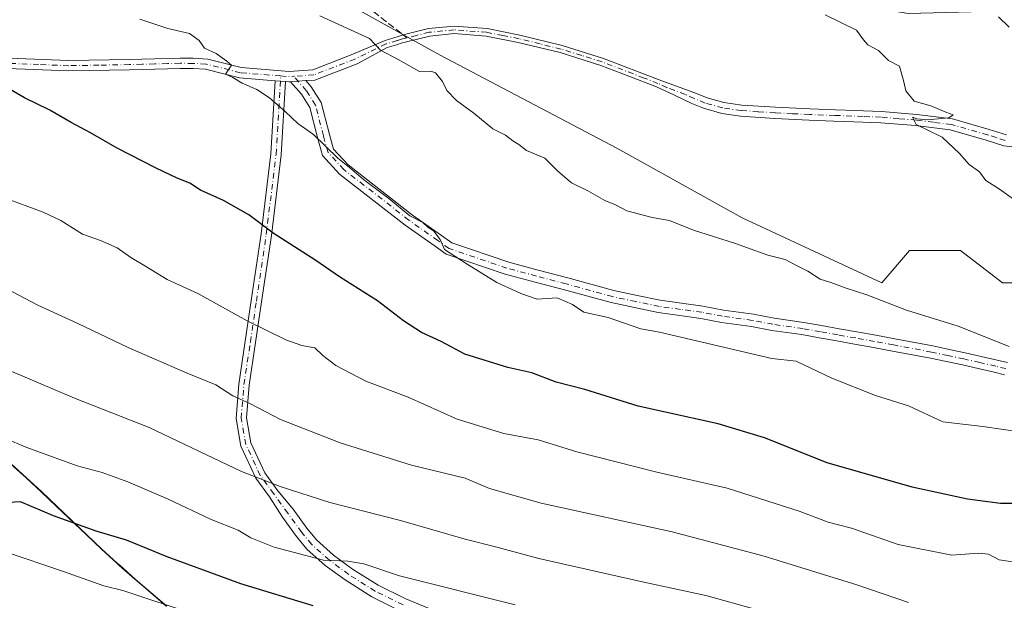
# Model space of a CAD drawing. Units: metres. Extents: x 566292 to 569715, y 4751886 to 4754233.
# Drawn here: x 568239 to 568477, y 4752394 to 4752534 of the extents above; entities that cross this region are included whole.
import ezdxf

# ---------------------------------------------------------------- set-up
doc = ezdxf.new("R2010")
doc.units = ezdxf.units.M
doc.header["$MEASUREMENT"] = 0
doc.linetypes.add('DGN Style 3', pattern=[2.307223458686699, 1.648016756204785, -0.6592067024819142])
doc.linetypes.add('DGN Style 4', pattern=[2.6384748266838614, 1.318413404963828, -0.6592067024819142, 0.001648016756204785, -0.6592067024819142])
for name, color, linetype, lineweight in [('Arbolado forestal CxS', 92, 'Continuous', 0), ('Camino Cxs', 7, 'Continuous', 0), ('Camino eje', 30, 'DGN Style 4', 13), ('Corriente natural lineal', 142, 'Continuous', 13), ('Curva de nivel maestra', 30, 'Continuous', 30), ('Curva de nivel normal', 30, 'Continuous', 0), ('Municipio', 91, 'Continuous', 13), ('Municipio CxS', 4, 'Continuous', 0), ('Senda', 7, 'DGN Style 3', 0), ('Senda no paivmentada conexión', 7, 'DGN Style 3', 0)]:
    doc.layers.add(name, color=color, linetype=linetype, lineweight=lineweight)

msp = doc.modelspace()

# ---------------------------------------------------------------- linework, layer by layer
at = {"layer": 'Arbolado forestal CxS', "color": 92, "linetype": 'Continuous', "lineweight": 0}
for points in [[(568485.1217, 4752470.8805, 562.1153999999951), (568476.1476999996, 4752470.880700001, 562.4713999999949), (568466.0519000003, 4752478.7327, 562.1247000000003), (568453.7121000001, 4752478.7327, 562.6475999999967), (568446.9820999998, 4752470.880899999, 564.2755999999936), (568413.3289000001, 4752486.585100001, 564.2504999999946), (568383.0418999996, 4752503.4111, 563.797200000001), (568340.4149000002, 4752525.8455, 564.3830000000017), (568300.0321000004, 4752548.2797, 565.5071000000025), (568279.9577000003, 4752567.3485, 564.6113000000041), (568257.5235000001, 4752585.295499999, 568.9242999999988), (568269.8624999998, 4752596.5123, 573.0681999999942), (568295.7931000004, 4752590.442500001, 570.6986000000034), (568296.3038999997, 4752590.323100001, 570.6784000000043), (568317.7052999996, 4752573.096100001, 566.6235000000015), (568386.3526999997, 4752546.919500001, 561.4655000000057), (568453.3475000003, 4752535.934900001, 558.9967000000033), (568511.1333, 4752537.412500001, 559.6022999999988)], [(568206.2605, 4752557.5527, 566.3793000000006), (568249.6697000006, 4752555.010299999, 565.5374000000012), (568279.9577000003, 4752567.3485, 564.6113000000041), (568300.0321000004, 4752548.2797, 565.5071000000025), (568340.4149000002, 4752525.8455, 564.3830000000017), (568383.0418999996, 4752503.4111, 563.797200000001), (568413.3289000001, 4752486.585100001, 564.2504999999946), (568446.9820999998, 4752470.880899999, 564.2755999999936), (568453.7121000001, 4752478.7327, 562.6475999999967), (568466.0519000003, 4752478.7327, 562.1247000000003), (568476.1476999996, 4752470.880700001, 562.4713999999949), (568485.1217, 4752470.8805, 562.1153999999951)], [(568279.9577000003, 4752567.3485, 564.6113000000041), (568300.0321000004, 4752548.2797, 565.5071000000025), (568340.4149000002, 4752525.8455, 564.3830000000017), (568383.0418999996, 4752503.4111, 563.797200000001), (568413.3289000001, 4752486.585100001, 564.2504999999946), (568446.9820999998, 4752470.880899999, 564.2755999999936), (568453.7121000001, 4752478.7327, 562.6475999999967), (568466.0519000003, 4752478.7327, 562.1247000000003), (568476.1476999996, 4752470.880700001, 562.4713999999949), (568485.1217, 4752470.8805, 562.1153999999951)], [(568279.9577000003, 4752567.3485, 564.6113000000041), (568300.0321000004, 4752548.2797, 565.5071000000025), (568340.4149000002, 4752525.8455, 564.3830000000017), (568383.0418999996, 4752503.4111, 563.797200000001), (568413.3289000001, 4752486.585100001, 564.2504999999946), (568446.9820999998, 4752470.880899999, 564.2755999999936), (568453.7121000001, 4752478.7327, 562.6475999999967), (568466.0519000003, 4752478.7327, 562.1247000000003), (568476.1476999996, 4752470.880700001, 562.4713999999949), (568485.1217, 4752470.8805, 562.1153999999951)], [(568236.8504999997, 4752427.2071, 597.0442999999941), (568240.5603, 4752423.8573, 597.2667999999976), (568244.2200999996, 4752420.4573, 598.2115999999951), (568247.8501000004, 4752417.017300001, 599.1025999999983), (568251.4698999999, 4752413.5573, 599.8126000000047), (568255.0796999997, 4752410.107100001, 600.3252000000066), (568258.7295000004, 4752406.677300001, 601.2318999999989), (568262.4193000002, 4752403.3071, 602.421100000007), (568263.0393000003, 4752402.747300001, 602.5463000000018), (568266.7890999997, 4752399.4373, 602.911500000002), (568270.5691000001, 4752396.167300001, 603.8684999999969), (568274.3690999999, 4752392.927100001, 604.9146000000037)], [(568274.3690999999, 4752392.927100001, 604.9146000000037), (568270.5691000001, 4752396.167300001, 603.8684999999969), (568266.7890999997, 4752399.4373, 602.911500000002), (568263.0393000003, 4752402.747300001, 602.5463000000018), (568262.4193000002, 4752403.3071, 602.421100000007), (568258.7295000004, 4752406.677300001, 601.2318999999989), (568255.0796999997, 4752410.107100001, 600.3252000000066), (568251.4698999999, 4752413.5573, 599.8126000000047), (568247.8501000004, 4752417.017300001, 599.1025999999983), (568244.2200999996, 4752420.4573, 598.2115999999951), (568240.5603, 4752423.8573, 597.2667999999976), (568236.8504999997, 4752427.2071, 597.0442999999941)], [(568236.8504999997, 4752427.2071, 597.0442999999941), (568240.5603, 4752423.8573, 597.2667999999976), (568244.2200999996, 4752420.4573, 598.2115999999951), (568247.8501000004, 4752417.017300001, 599.1025999999983), (568251.4698999999, 4752413.5573, 599.8126000000047), (568255.0796999997, 4752410.107100001, 600.3252000000066), (568258.7295000004, 4752406.677300001, 601.2318999999989), (568262.4193000002, 4752403.3071, 602.421100000007), (568263.0393000003, 4752402.747300001, 602.5463000000018), (568266.7890999997, 4752399.4373, 602.911500000002), (568270.5691000001, 4752396.167300001, 603.8684999999969), (568274.3690999999, 4752392.927100001, 604.9146000000037)]]:
    msp.add_polyline3d(points, dxfattribs=at)
at = {"layer": 'Camino Cxs', "color": 7, "linetype": 'Continuous', "lineweight": 0, "extrusion": (0.5354962296238956, -0.04212226660300731, 0.8434865160243032), "elevation": 104620.3902302762, "flags": 128}
msp.add_lwpolyline([(4782449.623195077, -163215.9521924935), (4782449.623195077, -163218.9169117819)], dxfattribs=at)
msp.add_lwpolyline([(4782449.623195077, -163215.9521924935), (4782449.623195077, -163218.9169117819)], dxfattribs=at)
at = {"layer": 'Camino Cxs', "color": 7, "linetype": 'Continuous', "lineweight": 0, "extrusion": (0.3559592749481283, -0.3919454052265199, 0.8483347180802057), "elevation": -1659949.518471182, "flags": 128}
msp.add_lwpolyline([(3615847.333807988, 2660756.798877579), (3615847.108508462, 2660757.009658257), (3615846.504708593, 2660757.766088913)], dxfattribs=at)
at = {"layer": 'Camino Cxs', "color": 7, "linetype": 'Continuous', "lineweight": 0, "extrusion": (0.3754876697371265, 0.02503517117547838, 0.9264892066719381), "elevation": 332901.5743275146, "flags": 128}
msp.add_lwpolyline([(4704184.10167079, -818070.6372009435), (4704184.10167079, -818074.7095185154)], dxfattribs=at)
msp.add_lwpolyline([(4704184.10167079, -818070.6372009435), (4704184.10167079, -818074.7095185154)], dxfattribs=at)
at = {"layer": 'Camino Cxs', "color": 7, "linetype": 'Continuous', "lineweight": 0}
for points in [[(568480.8701, 4752503.4001, 570.8965000000027), (568476.5000999998, 4752503.970100001, 571.4082999999955), (568472.2001, 4752505.3101, 571.6426000000065), (568463.5301000001, 4752507.8101, 571.3024000000005), (568455.1801000005, 4752508.850099999, 571.4668999999994), (568446.7600999996, 4752509.540100001, 572.8187999999936), (568438.1201, 4752509.870100001, 573.0531000000046), (568435.4600999998, 4752509.960100001, 572.8300000000017), (568429.4801000003, 4752510.1801, 572.6695999999939), (568421.1901000004, 4752510.590100001, 573.1447999999946), (568412.9101, 4752511.140100001, 572.3420000000042), (568408.3601000002, 4752511.790100001, 572.047900000005), (568403.9501, 4752513.020099999, 571.8690999999963), (568401.1901000004, 4752514.1501, 572.1383999999962), (568396.9301000005, 4752516.170100001, 572.627800000002), (568392.6601, 4752518.190099999, 573.7124999999943), (568385.9101, 4752520.790100001, 574.2574000000022), (568379.2100999998, 4752523.360099999, 574.798299999995), (568369.3701, 4752526.450099999, 573.1174000000028), (568359.2500999998, 4752528.9301, 576.3209000000061), (568351.4700999996, 4752530.470100001, 576.313599999994), (568343.7901, 4752531.0601, 573.6310999999987), (568337.8800999997, 4752530.470100001, 567.0813000000053), (568331.9101, 4752529.020099999, 565.8798999999999), (568331.2500999998, 4752528.8101, 565.9658999999956), (568329.8680999996, 4752528.3599, 566.1538), (568327.6277000001, 4752527.7093, 566.4631999999983), (568320.3164999997, 4752523.7665, 571.1834999999992), (568310.1659000004, 4752519.841499999, 570.1189000000013), (568307.9836999997, 4752519.696000001, 570.7456999999995), (568304.2191000005, 4752519.4451, 572.2782000000007), (568303.9321, 4752519.425899999, 572.3898000000045), (568303.0537, 4752519.494999999, 572.7902999999933), (568300.5607000003, 4752519.691099999, 574.3828000000067), (568291.9615000002, 4752520.367500001, 574.3559999999999), (568283.7006999999, 4752522.4619, 571.2780000000057), (568280.7200999996, 4752522.620100001, 572.1230000000069), (568277.6201, 4752522.640100001, 573.4860000000045), (568265.3601000002, 4752522.3201, 572.623900000006), (568250.7100999998, 4752522.0701, 573.6511000000028), (568235.9700999996, 4752522.6501, 588.8276000000042)], [(568236.1901000004, 4752525.130100001, 583.4133000000002), (568250.7401000002, 4752524.550100001, 573.3488000000071), (568265.3101000004, 4752524.8101, 572.3926999999967), (568271.4501, 4752524.960100001, 572.7345999999961), (568277.5900999998, 4752525.130100001, 572.9556000000011), (568280.8000999996, 4752525.110099999, 571.8702000000048), (568284.3151000004, 4752524.885299999, 571.2859000000026), (568292.3696999997, 4752522.8431, 577.4413999999961), (568303.9471000005, 4752521.932499999, 573.4064999999973), (568309.6195, 4752522.310699999, 570.0562999999966), (568319.3126999997, 4752526.058700001, 569.8770999999979), (568327.0985000003, 4752529.3497, 566.2724000000017), (568330.2287, 4752530.3729, 565.8245000000024), (568331.4200999998, 4752530.7601, 565.6793999999937), (568337.5800999999, 4752532.2501, 566.9268000000011), (568343.7701000003, 4752532.870100001, 573.8580999999976), (568351.7100999998, 4752532.2601, 576.2764000000025), (568359.6401000004, 4752530.700099999, 576.527900000001), (568369.8601000002, 4752528.190099999, 572.4881000000023), (568379.8000999996, 4752525.0601, 575.0859999999957), (568393.3000999996, 4752519.880100001, 573.7265999999945), (568402.2801000001, 4752516.600099999, 572.3208000000013), (568404.8201000001, 4752515.5601, 572.3681999999973), (568408.9101, 4752514.420100001, 572.3301999999967), (568413.1901000004, 4752513.8101, 572.407600000006), (568421.3501000004, 4752513.2601, 573.3669999999984), (568429.6001000004, 4752512.860099999, 572.4600999999967), (568435.8400999998, 4752512.630100001, 572.5847000000067), (568438.2200999996, 4752512.540100001, 572.8027000000002), (568446.9200999998, 4752512.220100001, 572.0896000000066), (568455.4501, 4752511.5101, 570.7718000000023), (568464.0701000001, 4752510.450099999, 571.2939000000042), (568472.9700999996, 4752507.880100001, 571.3708999999944), (568477.0800999999, 4752506.590100001, 571.482600000003)], [(568236.1901000004, 4752525.130100001, 583.4133000000002), (568250.7401000002, 4752524.550100001, 573.3488000000071), (568265.3101000004, 4752524.8101, 572.3926999999967), (568271.4501, 4752524.960100001, 572.7345999999961), (568277.5900999998, 4752525.130100001, 572.9556000000011), (568280.8000999996, 4752525.110099999, 571.8702000000048), (568284.3151000004, 4752524.885299999, 571.2859000000026), (568292.3696999997, 4752522.8431, 577.4413999999961), (568303.9471000005, 4752521.932499999, 573.4064999999973), (568309.6195, 4752522.310699999, 570.0562999999966), (568319.3126999997, 4752526.058700001, 569.8770999999979), (568327.0985000003, 4752529.3497, 566.2724000000017), (568330.2287, 4752530.3729, 565.8245000000024), (568331.4200999998, 4752530.7601, 565.6793999999937), (568337.5800999999, 4752532.2501, 566.9268000000011), (568343.7701000003, 4752532.870100001, 573.8580999999976), (568351.7100999998, 4752532.2601, 576.2764000000025), (568359.6401000004, 4752530.700099999, 576.527900000001), (568369.8601000002, 4752528.190099999, 572.4881000000023), (568379.8000999996, 4752525.0601, 575.0859999999957), (568393.3000999996, 4752519.880100001, 573.7265999999945), (568402.2801000001, 4752516.600099999, 572.3208000000013), (568404.8201000001, 4752515.5601, 572.3681999999973), (568408.9101, 4752514.420100001, 572.3301999999967), (568413.1901000004, 4752513.8101, 572.407600000006), (568421.3501000004, 4752513.2601, 573.3669999999984), (568429.6001000004, 4752512.860099999, 572.4600999999967), (568435.8400999998, 4752512.630100001, 572.5847000000067), (568438.2200999996, 4752512.540100001, 572.8027000000002), (568446.9200999998, 4752512.220100001, 572.0896000000066), (568455.4501, 4752511.5101, 570.7718000000023), (568464.0701000001, 4752510.450099999, 571.2939000000042), (568472.9700999996, 4752507.880100001, 571.3708999999944), (568477.0800999999, 4752506.590100001, 571.482600000003)], [(568480.8701, 4752503.4001, 570.8965000000027), (568476.5000999998, 4752503.970100001, 571.4082999999955), (568472.2001, 4752505.3101, 571.6426000000065), (568463.5301000001, 4752507.8101, 571.3024000000005), (568455.1801000005, 4752508.850099999, 571.4668999999994), (568446.7600999996, 4752509.540100001, 572.8187999999936), (568438.1201, 4752509.870100001, 573.0531000000046), (568435.4600999998, 4752509.960100001, 572.8300000000017), (568429.4801000003, 4752510.1801, 572.6695999999939), (568421.1901000004, 4752510.590100001, 573.1447999999946), (568412.9101, 4752511.140100001, 572.3420000000042), (568408.3601000002, 4752511.790100001, 572.047900000005), (568403.9501, 4752513.020099999, 571.8690999999963), (568401.1901000004, 4752514.1501, 572.1383999999962), (568396.9301000005, 4752516.170100001, 572.627800000002), (568392.6601, 4752518.190099999, 573.7124999999943), (568385.9101, 4752520.790100001, 574.2574000000022), (568379.2100999998, 4752523.360099999, 574.798299999995), (568369.3701, 4752526.450099999, 573.1174000000028), (568359.2500999998, 4752528.9301, 576.3209000000061), (568351.4700999996, 4752530.470100001, 576.313599999994), (568343.7901, 4752531.0601, 573.6310999999987), (568337.8800999997, 4752530.470100001, 567.0813000000053), (568331.9101, 4752529.020099999, 565.8798999999999), (568331.2500999998, 4752528.8101, 565.9658999999956), (568329.8680999996, 4752528.3599, 566.1538), (568327.6277000001, 4752527.7093, 566.4631999999983), (568320.3164999997, 4752523.7665, 571.1834999999992), (568310.1659000004, 4752519.841499999, 570.1189000000013), (568307.9836999997, 4752519.696000001, 570.7456999999995)], [(568300.5607000003, 4752519.691099999, 574.3828000000067), (568291.9615000002, 4752520.367500001, 574.3559999999999), (568283.7006999999, 4752522.4619, 571.2780000000057), (568280.7200999996, 4752522.620100001, 572.1230000000069), (568277.6201, 4752522.640100001, 573.4860000000045), (568265.3601000002, 4752522.3201, 572.623900000006), (568250.7100999998, 4752522.0701, 573.6511000000028), (568235.9700999996, 4752522.6501, 588.8276000000042)], [(568330.7901, 4752391.720100001, 602.0244999999995), (568323.8901000004, 4752395.130100001, 600.6535000000003), (568317.4200999998, 4752399.210100001, 599.6794999999984), (568312.6300999997, 4752402.7301, 597.0418000000063), (568308.2401000002, 4752406.6801, 596.6799000000028), (568305.7100999998, 4752409.700099999, 597.2571999999927), (568302.3101000004, 4752414.380100001, 598.4287999999942), (568299.2111000001, 4752419.2521, 595.0605000000069), (568295.8870999999, 4752423.796900001, 591.2983999999997), (568292.2726999996, 4752431.5189, 588.6319999999978), (568291.1054999996, 4752438.188300001, 589.0127999999969), (568291.7565000001, 4752446.488500001, 585.8733999999968), (568293.3501000004, 4752456.848099999, 587.2927000000054), (568294.7785, 4752466.6873, 582.6391000000004), (568297.1577000003, 4752482.707699999, 576.0715999999958), (568299.5321000004, 4752502.0197, 577.3387999999978), (568300.5607000003, 4752519.691099999, 574.3828000000067), (568303.0537, 4752519.494999999, 572.7902999999933), (568302.0232999995, 4752501.794299999, 582.8508000000002), (568299.6350999996, 4752482.3715, 576.0875999999989), (568297.2518999996, 4752466.324100001, 584.3469999999943), (568295.8227000004, 4752456.478499999, 588.4021000000066), (568294.2414999995, 4752446.200300001, 585.6217000000033), (568293.6224999996, 4752438.3079, 588.3583999999975), (568294.6778999995, 4752432.2775, 588.6401000000042), (568298.0482999999, 4752425.0767, 590.6475999999967), (568301.2289000005, 4752420.7279, 594.5099000000046), (568304.9101, 4752416.2601, 597.8225999999995), (568308.2401000002, 4752411.6801, 594.9015999999974), (568310.5601000004, 4752408.9101, 595.4189999999944), (568314.6601, 4752405.220100001, 596.1687999999995), (568319.2301000003, 4752401.860099999, 598.2808999999979), (568325.4600999998, 4752397.9301, 600.918399999995), (568332.1201, 4752394.640100001, 603.5763000000006), (568344.7600999996, 4752389.420100001, 607.6465000000027)], [(568330.7901, 4752391.720100001, 602.0244999999995), (568323.8901000004, 4752395.130100001, 600.6535000000003), (568317.4200999998, 4752399.210100001, 599.6794999999984), (568312.6300999997, 4752402.7301, 597.0418000000063), (568308.2401000002, 4752406.6801, 596.6799000000028), (568305.7100999998, 4752409.700099999, 597.2571999999927), (568302.3101000004, 4752414.380100001, 598.4287999999942), (568299.2111000001, 4752419.2521, 595.0605000000069), (568295.8870999999, 4752423.796900001, 591.2983999999997), (568292.2726999996, 4752431.5189, 588.6319999999978), (568291.1054999996, 4752438.188300001, 589.0127999999969), (568291.7565000001, 4752446.488500001, 585.8733999999968), (568293.3501000004, 4752456.848099999, 587.2927000000054), (568294.7785, 4752466.6873, 582.6391000000004), (568297.1577000003, 4752482.707699999, 576.0715999999958), (568299.5321000004, 4752502.0197, 577.3387999999978), (568300.5607000003, 4752519.691099999, 574.3828000000067)], [(568303.0537, 4752519.494999999, 572.7902999999933), (568302.0232999995, 4752501.794299999, 582.8508000000002), (568299.6350999996, 4752482.3715, 576.0875999999989), (568297.2518999996, 4752466.324100001, 584.3469999999943), (568295.8227000004, 4752456.478499999, 588.4021000000066), (568294.2414999995, 4752446.200300001, 585.6217000000033), (568293.6224999996, 4752438.3079, 588.3583999999975), (568294.6778999995, 4752432.2775, 588.6401000000042), (568298.0482999999, 4752425.0767, 590.6475999999967), (568301.2289000005, 4752420.7279, 594.5099000000046), (568304.9101, 4752416.2601, 597.8225999999995), (568308.2401000002, 4752411.6801, 594.9015999999974), (568310.5601000004, 4752408.9101, 595.4189999999944), (568314.6601, 4752405.220100001, 596.1687999999995), (568319.2301000003, 4752401.860099999, 598.2808999999979), (568325.4600999998, 4752397.9301, 600.918399999995), (568332.1201, 4752394.640100001, 603.5763000000006), (568344.7600999996, 4752389.420100001, 607.6465000000027)], [(568476.6349, 4752448.7465, 575.9024999999965), (568474.1731000004, 4752449.339500001, 571.703999999998), (568470.3117000004, 4752450.217499999, 568.0013999999937), (568466.4720999999, 4752451.095100001, 567.1276000000071), (568462.6237000005, 4752451.912699999, 566.9853000000003), (568458.7459000006, 4752452.734099999, 567.476800000004), (568449.5963000003, 4752454.4553, 568.459600000002), (568445.0153000001, 4752455.294500001, 568.2765999999974), (568440.4397, 4752456.128699999, 568.5957000000053), (568436.1775000002, 4752456.883099999, 569.225099999996), (568431.9137000004, 4752457.6439, 569.7158999999956), (568427.6913000002, 4752458.413899999, 569.9505999999965), (568420.5003000004, 4752459.422300001, 569.3359999999957), (568415.5203, 4752460.372300001, 569.2084000000032), (568408.3344999999, 4752461.379899999, 569.1247000000003), (568403.3580999998, 4752462.334100001, 569.6367000000029), (568398.2181000002, 4752463.028700001, 571.9551000000065), (568393.0087000001, 4752463.7411, 572.5967999999993), (568387.2969000004, 4752464.942100001, 573.2329000000027), (568381.6482999995, 4752466.1261, 577.0504999999976), (568370.4234999996, 4752469.192100001, 572.7866999999969), (568363.2877000002, 4752471.1009, 574.1713000000018), (568356.0714999996, 4752473.0283, 582.9824999999983), (568341.8384999996, 4752477.825300001, 573.1540999999997), (568338.9612999996, 4752479.8881, 573.5705000000017), (568331.9524999997, 4752484.826300001, 573.9560000000056), (568316.1107000001, 4752497.147500001, 572.7253999999957), (568311.9719000002, 4752501.631100001, 574.2538000000059), (568310.7587000001, 4752505.964299999, 573.4888000000064), (568308.9086999996, 4752513.210100001, 573.2593999999954), (568306.8759000005, 4752516.4045, 572.235400000005), (568304.2191000005, 4752519.4451, 572.2782000000007), (568307.9836999997, 4752519.696000001, 570.7456999999995), (568309.2846999997, 4752518.2071, 570.5169000000024), (568311.6969, 4752514.4165, 570.8488999999972), (568313.6568999998, 4752506.739900001, 571.0528999999951), (568314.6661, 4752503.135299999, 571.6092999999964), (568318.1475000001, 4752499.3639, 571.1098000000056), (568333.7383000003, 4752487.2379, 573.6318000000028), (568340.6993000006, 4752482.3333, 575.5292999999947), (568343.2216999996, 4752480.524900001, 575.678700000004), (568356.9386999998, 4752475.901900001, 580.4781999999977), (568364.0623000005, 4752473.999100001, 574.6628999999957), (568371.2065000003, 4752472.088099999, 571.165599999993), (568382.3517000005, 4752469.0439, 578.7067999999999), (568387.9133000001, 4752467.8781, 573.077900000004), (568393.5213000001, 4752466.698899999, 571.1674000000058), (568398.6221000003, 4752466.001300001, 570.9882999999973), (568403.8419000005, 4752465.2959, 569.0718999999954), (568408.8256999999, 4752464.340299999, 569.234700000001), (568416.0099, 4752463.332900001, 569.4036000000051), (568420.9899000004, 4752462.382900001, 568.5721000000049), (568428.1688999999, 4752461.376300001, 568.6395000000048), (568432.4463000001, 4752460.5963, 568.3821000000025), (568436.7024999997, 4752459.8369, 568.6970000000001), (568440.9703000002, 4752459.081499999, 568.1012999999948), (568445.5547000002, 4752458.2457, 567.5121999999974), (568450.1436999999, 4752457.404899999, 567.162599999996), (568459.3343000002, 4752455.676100001, 567.1330000000017), (568463.2462999999, 4752454.8475, 567.1036000000023), (568467.1180999996, 4752454.024900001, 566.827099999995), (568470.9785000002, 4752453.1425, 567.6189000000013), (568474.8570999998, 4752452.260500001, 574.2580000000017), (568477.3353000004, 4752451.6635, 579.9576999999991)], [(568476.6349, 4752448.7465, 575.9024999999965), (568474.1731000004, 4752449.339500001, 571.703999999998), (568470.3117000004, 4752450.217499999, 568.0013999999937), (568466.4720999999, 4752451.095100001, 567.1276000000071), (568462.6237000005, 4752451.912699999, 566.9853000000003), (568458.7459000006, 4752452.734099999, 567.476800000004), (568449.5963000003, 4752454.4553, 568.459600000002), (568445.0153000001, 4752455.294500001, 568.2765999999974), (568440.4397, 4752456.128699999, 568.5957000000053), (568436.1775000002, 4752456.883099999, 569.225099999996), (568431.9137000004, 4752457.6439, 569.7158999999956), (568427.6913000002, 4752458.413899999, 569.9505999999965), (568420.5003000004, 4752459.422300001, 569.3359999999957), (568415.5203, 4752460.372300001, 569.2084000000032), (568408.3344999999, 4752461.379899999, 569.1247000000003), (568403.3580999998, 4752462.334100001, 569.6367000000029), (568398.2181000002, 4752463.028700001, 571.9551000000065), (568393.0087000001, 4752463.7411, 572.5967999999993), (568387.2969000004, 4752464.942100001, 573.2329000000027), (568381.6482999995, 4752466.1261, 577.0504999999976), (568370.4234999996, 4752469.192100001, 572.7866999999969), (568363.2877000002, 4752471.1009, 574.1713000000018), (568356.0714999996, 4752473.0283, 582.9824999999983), (568341.8384999996, 4752477.825300001, 573.1540999999997), (568338.9612999996, 4752479.8881, 573.5705000000017), (568331.9524999997, 4752484.826300001, 573.9560000000056), (568316.1107000001, 4752497.147500001, 572.7253999999957), (568311.9719000002, 4752501.631100001, 574.2538000000059), (568310.7587000001, 4752505.964299999, 573.4888000000064), (568308.9086999996, 4752513.210100001, 573.2593999999954), (568306.8759000005, 4752516.4045, 572.235400000005), (568304.2191000005, 4752519.445, 572.2782000000007)], [(568307.9836999997, 4752519.696000001, 570.7456999999995), (568309.2846999997, 4752518.2071, 570.5169000000024), (568311.6969, 4752514.4165, 570.8488999999972), (568313.6568999998, 4752506.739900001, 571.0528999999951), (568314.6661, 4752503.135299999, 571.6092999999964), (568318.1475000001, 4752499.3639, 571.1098000000056), (568333.7383000003, 4752487.2379, 573.6318000000028), (568340.6993000006, 4752482.3333, 575.5292999999947), (568343.2216999996, 4752480.524900001, 575.678700000004), (568356.9386999998, 4752475.901900001, 580.4781999999977), (568364.0623000005, 4752473.999100001, 574.6628999999957), (568371.2065000003, 4752472.088099999, 571.165599999993), (568382.3517000005, 4752469.0439, 578.7067999999999), (568387.9133000001, 4752467.8781, 573.077900000004), (568393.5213000001, 4752466.698899999, 571.1674000000058), (568398.6221000003, 4752466.001300001, 570.9882999999973), (568403.8419000005, 4752465.2959, 569.0718999999954), (568408.8256999999, 4752464.340299999, 569.234700000001), (568416.0099, 4752463.332900001, 569.4036000000051), (568420.9899000004, 4752462.382900001, 568.5721000000049), (568428.1688999999, 4752461.376300001, 568.6395000000048), (568432.4463000001, 4752460.5963, 568.3821000000025), (568436.7024999997, 4752459.8369, 568.6970000000001), (568440.9703000002, 4752459.081499999, 568.1012999999948), (568445.5547000002, 4752458.2457, 567.5121999999974), (568450.1436999999, 4752457.404899999, 567.162599999996), (568459.3343000002, 4752455.676100001, 567.1330000000017), (568463.2462999999, 4752454.8475, 567.1036000000023), (568467.1180999996, 4752454.024900001, 566.827099999995), (568470.9785000002, 4752453.1425, 567.6189000000013), (568474.8570999998, 4752452.260500001, 574.2580000000017), (568477.3353000004, 4752451.6635, 579.9576999999991)]]:
    msp.add_polyline3d(points, dxfattribs=at)
at = {"layer": 'Camino eje', "color": 30, "linetype": 'DGN Style 4', "lineweight": 13, "extrusion": (0.3735509149322025, -0.7436685197492529, 0.5544518434339177), "elevation": -3321691.916798177, "flags": 128}
msp.add_lwpolyline([(2641065.816864637, 2213719.915574471), (2641067.584608555, 2213717.987108342), (2641068.625808334, 2213717.195606916)], dxfattribs=at)
at = {"layer": 'Camino eje', "color": 30, "linetype": 'DGN Style 4', "lineweight": 13}
for points in [[(568476.7901, 4752505.280099999, 571.4321000000054), (568474.6401000004, 4752505.950099999, 571.5109999999986), (568472.5850999998, 4752506.595100001, 571.491200000004), (568463.8000999996, 4752509.130100001, 571.3015000000014), (568459.4901000002, 4752509.6601, 571.1965999999958), (568455.3151000004, 4752510.1801, 571.1227999999974), (568451.1051000003, 4752510.5251, 571.6254000000044), (568446.8400999998, 4752510.880100001, 572.4567999999999), (568442.4901000002, 4752511.040100001, 572.2796999999991), (568436.9801000003, 4752511.2501, 572.9407000000066), (568435.6501000002, 4752511.295100001, 572.7007000000012), (568429.5401, 4752511.520099999, 572.5393999999942), (568425.4151, 4752511.720100001, 572.9893000000011), (568421.2701000003, 4752511.925100001, 573.3286999999982), (568417.1901000004, 4752512.200099999, 573.5584999999992), (568413.0500999996, 4752512.475099999, 572.2069999999949), (568408.6350999996, 4752513.1051, 572.0325000000012), (568404.3850999996, 4752514.290100001, 572.1073000000034), (568401.7351000002, 4752515.3751, 572.2023999999947), (568399.6051000003, 4752516.3851, 572.3772999999928), (568395.1151000002, 4752518.0251, 573.1065999999992), (568392.9801000003, 4752519.0351, 573.7063000000053), (568389.6051000003, 4752520.335100001, 573.954899999997), (568379.5050999997, 4752524.210100001, 574.9377999999997), (568374.5850999998, 4752525.755100001, 573.2657000000036), (568369.6151000002, 4752527.3201, 572.3649000000005), (568364.5050999997, 4752528.575099999, 575.2584999999963), (568359.4451000001, 4752529.815099999, 576.4245999999986), (568355.5551000005, 4752530.585100001, 576.5638999999937), (568351.5900999998, 4752531.3651, 576.2933000000048), (568343.7801000001, 4752531.965100001, 573.6552999999985), (568337.7301000003, 4752531.360099999, 567.0029000000068), (568334.6501000002, 4752530.6151, 566.0553000000073), (568332.3227000004, 4752530.049699999, 565.7073999999993)], [(568332.3227000004, 4752530.049699999, 565.7073999999993), (568331.6651, 4752529.890100001, 565.781099999993), (568331.3350999998, 4752529.7851, 565.8221000000049), (568330.0484999996, 4752529.3671, 565.9878000000026), (568327.3551000003, 4752528.616699999, 566.3540999999968), (568319.8145000003, 4752524.912699999, 570.3600000000006), (568309.8926999997, 4752521.076099999, 570.093200000003), (568305.0669, 4752520.7545, 572.2409999999945)], [(568301.8799000002, 4752520.8413, 574.5046000000002), (568292.1655000001, 4752521.6053, 575.8641000000061), (568284.0078999996, 4752523.6735, 571.2592000000004), (568283.8551000003, 4752523.700099999, 571.2657000000036), (568280.7600999996, 4752523.8651, 571.9945000000008), (568277.6051000003, 4752523.8851, 573.2216000000044), (568274.5351, 4752523.800100001, 573.260500000004), (568271.4851000002, 4752523.720100001, 573.0773000000045), (568268.4151, 4752523.645099999, 572.4961000000039), (568265.3350999998, 4752523.565099999, 572.4814999999944), (568258.0500999996, 4752523.4351, 572.7553999999947), (568250.7251000004, 4752523.3101, 573.4784000000072), (568243.4501, 4752523.600099999, 577.7934999999999), (568236.0800999999, 4752523.890100001, 586.1261999999988)], [(568331.4550999999, 4752393.1801, 602.1316999999982), (568324.6750999996, 4752396.530099999, 600.5659000000014), (568318.3251, 4752400.5351, 598.8341999999975), (568313.6451000003, 4752403.975099999, 596.5699000000022), (568309.4001000002, 4752407.795100001, 595.8993999999948), (568306.9751000004, 4752410.690099999, 595.6877999999997), (568303.6101000002, 4752415.3201, 597.9707000000053), (568300.2200999996, 4752419.9901, 594.8031000000046), (568296.9676999999, 4752424.436899999, 590.7277999999933), (568293.4753000002, 4752431.8981, 588.556500000006), (568292.3639000002, 4752438.2481, 587.5458000000071), (568292.9989, 4752446.344500001, 585.1040000000066), (568294.5865000002, 4752456.6633, 587.8543000000063), (568296.0153000001, 4752466.505700001, 583.4741999999969), (568298.3964999998, 4752482.5395, 576.0118999999977), (568300.7777000006, 4752501.907099999, 580.0804999999964), (568301.8799000002, 4752520.8413, 574.5046000000002)], [(568476.9851000002, 4752450.2051, 577.8197999999975), (568474.5151000004, 4752450.800100001, 572.8730999999971), (568470.6451000003, 4752451.6801, 567.8012000000017), (568466.7950999998, 4752452.5601, 566.6405999999988), (568462.9351000004, 4752453.380100001, 566.9250000000029), (568459.0401, 4752454.2051, 567.2755999999936), (568449.8701, 4752455.9301, 567.823000000004), (568445.2851, 4752456.770099999, 567.815300000002), (568440.7050999999, 4752457.6051, 568.2143999999971), (568436.4401000004, 4752458.360099999, 568.912599999996), (568432.1801000005, 4752459.120100001, 569.0497000000032), (568427.9301000005, 4752459.895099999, 569.2955999999976), (568420.7451, 4752460.9025, 568.9612000000052), (568415.7651000004, 4752461.852499999, 568.8941999999952), (568408.5800999999, 4752462.860099999, 568.8582000000024), (568403.6001000004, 4752463.815099999, 569.3306000000011), (568398.4200999998, 4752464.515100001, 571.468599999993), (568393.2651000004, 4752465.220100001, 571.8628000000026), (568387.6051000003, 4752466.4101, 572.9875000000029), (568382.0000999998, 4752467.585100001, 577.7814000000071), (568370.8151000004, 4752470.640100001, 572.0019999999931), (568363.6750999996, 4752472.550100001, 574.4703000000009), (568356.5050999997, 4752474.465100001, 581.707899999994), (568342.5301000001, 4752479.175100001, 574.3392000000022), (568339.8302999996, 4752481.1107, 574.3344999999972), (568332.8453000002, 4752486.032099999, 573.6763000000064), (568317.1290999996, 4752498.255700001, 571.6937000000034), (568313.3191000001, 4752502.383300001, 572.2891999999993), (568312.2077000003, 4752506.3521, 571.3233000000037), (568310.3026999999, 4752513.813300001, 571.9755000000005), (568308.0802999996, 4752517.3059, 571.0962000000001), (568305.0669, 4752520.7545, 572.2409999999945)]]:
    msp.add_polyline3d(points, dxfattribs=at)
at = {"layer": 'Corriente natural lineal', "color": 142, "linetype": 'Continuous', "lineweight": 13}
msp.add_polyline3d([(568475.1672, 4752535.064300001, 557.7553000000044), (568477.7362000003, 4752532.600500001, 557.1530000000057)], dxfattribs=at)
at = {"layer": 'Curva de nivel maestra', "color": 30, "linetype": 'Continuous', "lineweight": 30, "flags": 128}
for points, elevation in [([(568480, 4752417.700099999), (568475.7000000002, 4752417.630100001), (568467.7000000002, 4752418.720100001), (568454.3499999996, 4752421.640100001), (568433.79, 4752427.470100001), (568418.6799999997, 4752433.550100001), (568407.5, 4752436.920100001), (568388.2100000001, 4752441.120100001), (568375.3399999999, 4752445.1601), (568368.4199999999, 4752446.9301), (568362.5300000003, 4752449.200099999), (568356.7599999999, 4752450.4801), (568346.3200000003, 4752453.6801), (568340.6200000001, 4752456.7601), (568335.9199999999, 4752458.960100001), (568331.5599999996, 4752461.7501), (568325.2999999998, 4752466.5701), (568316.0700000003, 4752472.360099999), (568310.4000000004, 4752476.300100001), (568300.1100000005, 4752482.890100001), (568294.1600000003, 4752487.340100001), (568288.0599999996, 4752490.7401), (568282.5599999996, 4752493.2501), (568279.9199999999, 4752494.9801), (568276.9100000003, 4752496.190099999), (568271.6699999999, 4752498.620100001), (568262.4500000002, 4752503.4001), (568255.9600000001, 4752507.110099999), (568251.2800000003, 4752509.5701), (568246.1399999997, 4752512.610099999), (568240.0199999996, 4752515.590100001), (568234.0099999999, 4752518.9801)], 575), ([(568309.7199999997, 4752392.960100001), (568292.2800000003, 4752398.2601), (568274.4800000004, 4752404.790100001), (568264.6399999997, 4752408.800100001), (568257.3799999999, 4752410.9901), (568247.0800000001, 4752414.700099999), (568239.0700000003, 4752418.040100001), (568234.8799999999, 4752417.790100001)], 600)]:
    msp.add_lwpolyline(points, dxfattribs=dict(at, elevation=elevation))
at = {"layer": 'Curva de nivel normal', "color": 30, "linetype": 'Continuous', "lineweight": 0, "flags": 128}
for points, elevation in [([(568267.8700000001, 4752534.57), (568274.6299999999, 4752532.24), (568279.8399999999, 4752531.109999999), (568282.1799999997, 4752529.350000001), (568283.4900000002, 4752527.539999999), (568286.29, 4752526.24), (568288.8899999997, 4752524.359999999), (568289.9800000004, 4752523.4), (568288.5899999999, 4752521.230000001), (568290.3200000003, 4752520.470000001), (568292.5599999996, 4752519.109999999), (568296.0999999996, 4752517.550000001), (568299.1900000004, 4752515.52), (568302.9699999997, 4752512.26), (568306.0300000003, 4752509.32), (568309.7800000003, 4752506.74), (568315.7000000002, 4752500.99), (568318.4699999997, 4752498.77), (568321.8799999999, 4752495.84), (568327.9800000004, 4752491.279999999), (568333.0800000001, 4752487.039999999), (568336.1699999999, 4752485.460000001), (568337.4100000003, 4752484.369999999), (568338.8399999999, 4752483.4), (568340.3700000001, 4752481.390000001), (568341.4199999999, 4752478.980000001), (568346.9199999999, 4752475.41), (568354.1100000005, 4752470.980000001), (568359.8899999997, 4752468.300000001), (568363.8200000003, 4752466.939999999), (568368.6299999999, 4752467.27), (568372.3600000005, 4752465.680000001), (568375.0800000001, 4752463.800000001), (568380.9199999999, 4752462.58), (568388.8600000005, 4752459.84), (568393.3499999996, 4752458.99), (568420.4600000001, 4752452.66), (568426.3799999999, 4752452.050000001), (568434.9400000004, 4752447.890000001), (568445.5, 4752443.689999999), (568453.4900000002, 4752441.199999999), (568461.75, 4752437.369999999), (568471.4000000004, 4752436.24), (568480.29, 4752434.949999999)], 569.9999999999999), ([(568477.7999999998, 4752455.52), (568465.4600000001, 4752460.439999999), (568452.9400000004, 4752464.34), (568443.3899999997, 4752468.01), (568438.4100000003, 4752469.59), (568434.7199999997, 4752470.99), (568432.1399999997, 4752471.779999999), (568429.1699999999, 4752473.74), (568426.4000000004, 4752475.08), (568423.6500000004, 4752476.550000001), (568419.4600000001, 4752477.609999999), (568411.6699999999, 4752480.380000001), (568401.5599999996, 4752483.619999999), (568395.7800000003, 4752485.970000001), (568391.5700000003, 4752486.65), (568385.4800000004, 4752488.26), (568382.7400000002, 4752489.710000001), (568380.1200000001, 4752490.74), (568376.2000000002, 4752493), (568372.1100000005, 4752495.08), (568368.8300000001, 4752497.82), (568365.6600000003, 4752500.980000001), (568361.2100000001, 4752502.83), (568359.3799999999, 4752504.26), (568357.9500000002, 4752505.15), (568356.1600000003, 4752506.52), (568353.0800000001, 4752508.060000001), (568348.4900000002, 4752511.869999999), (568344.3099999996, 4752514.869999999), (568341.9900000002, 4752517.279999999), (568340.9400000004, 4752519.460000001), (568339.2800000003, 4752521.57), (568338.1100000005, 4752521.99), (568335.4299999997, 4752521.939999999), (568330.2400000002, 4752524.84), (568326, 4752527.039999999), (568323.2999999998, 4752529.859999999), (568311.3600000005, 4752535.32)], 565), ([(568480.1500000004, 4752490.140000001), (568475.4000000004, 4752493.5), (568472.1500000004, 4752495.58), (568470.5700000003, 4752497.67), (568468.1200000001, 4752499.439999999), (568465.7999999998, 4752502.130000001), (568461.5899999999, 4752506.029999999), (568455.3200000003, 4752509.130000001), (568454.4100000003, 4752510.91), (568455.4600000001, 4752510.460000001), (568458.0800000001, 4752510.279999999), (568463.2100000001, 4752510.710000001), (568464.2400000002, 4752511.439999999), (568462.4400000004, 4752512.09), (568458.8499999996, 4752513.66), (568454.8399999999, 4752514.75), (568452.8399999999, 4752517.199999999), (568452.3600000005, 4752519.439999999), (568451.2599999999, 4752523.16), (568448.6299999999, 4752524.57), (568446.2000000002, 4752526.980000001), (568443.6600000003, 4752528.300000001), (568442.5800000001, 4752529.550000001), (568440.8899999997, 4752531.9), (568433.3300000001, 4752535.57)], 560), ([(568480.7699999996, 4752403.289999999), (568475.3399999999, 4752404.060000001), (568472.75, 4752405.42), (568470.3499999996, 4752405.689999999), (568463.9000000004, 4752405.24), (568450.9500000002, 4752407.800000001), (568439.6600000003, 4752411.689999999), (568434.04, 4752413.199999999), (568427.0800000001, 4752415.850000001), (568409.6600000003, 4752421.33), (568392.7199999997, 4752425.25), (568373.3799999999, 4752430.100000001), (568364.0300000003, 4752433.02), (568355.7400000002, 4752434.550000001), (568344.4600000001, 4752437.99), (568332.6799999997, 4752443.32), (568322.4400000004, 4752447.17), (568315.2400000002, 4752450.99), (568312.0700000003, 4752453.41), (568310.1600000003, 4752455.220000001), (568307, 4752455.83), (568303.1299999999, 4752457.17), (568293.7699999996, 4752461.779999999), (568281.8600000005, 4752468.33), (568274.4600000001, 4752471.710000001), (568269.0899999999, 4752475.039999999), (568265.7400000002, 4752477.02), (568262.4199999999, 4752479.369999999), (568258.4199999999, 4752481.140000001), (568254.0700000003, 4752482.619999999), (568248.8499999996, 4752485.92), (568244.5199999996, 4752487.949999999), (568234.9800000004, 4752491.51)], 580), ([(568453.4500000002, 4752393.77), (568441, 4752398.08), (568418.6100000005, 4752404.92), (568396.3899999997, 4752410.82), (568364.8099999996, 4752417.730000001), (568352.3300000001, 4752421.310000001), (568346.4299999997, 4752423.74), (568333.5099999999, 4752426.91), (568316.2699999996, 4752432.33), (568301.8200000003, 4752437.92), (568294.5800000001, 4752441.699999999), (568290.3499999996, 4752443.640000001), (568286.2000000002, 4752446.27), (568279.2999999998, 4752449.119999999), (568265.25, 4752455.210000001), (568252.9299999997, 4752461.109999999), (568243.2300000004, 4752465.560000001), (568235.4600000001, 4752469.66)], 585), ([(568428.8200000003, 4752388.720000001), (568404.5499999998, 4752395.5), (568389.5899999999, 4752398.699999999), (568364.2000000002, 4752404.380000001), (568354.0899999999, 4752407.119999999), (568346.4500000002, 4752409.08), (568330.7800000003, 4752413.58), (568313.7599999999, 4752417.9), (568301.7999999998, 4752421.77), (568292.4100000003, 4752425.359999999), (568270.1200000001, 4752436.029999999), (568252.0899999999, 4752443.050000001), (568239.04, 4752448.66), (568215.8600000005, 4752458.140000001)], 590), ([(568358.5199999996, 4752393.180000001), (568330.54, 4752400.180000001), (568321.9699999997, 4752403.130000001), (568318.0800000001, 4752403.76), (568312.2100000001, 4752403.980000001), (568300.3399999999, 4752407.119999999), (568294.6799999997, 4752409.359999999), (568291.6100000005, 4752411.25), (568285.1399999997, 4752413.77), (568274.5300000003, 4752418.82), (568264.9699999997, 4752422.930000001), (568258.7599999999, 4752425.17), (568252.7199999997, 4752426.779999999), (568240.5999999996, 4752431.180000001), (568229.7100000001, 4752435.699999999)], 595), ([(568277.3499999996, 4752392.210000001), (568268.1100000005, 4752395.199999999), (568263.7400000002, 4752396.710000001), (568259.1600000003, 4752397.800000001), (568249.2300000004, 4752401.34), (568235.4400000004, 4752405.970000001)], 605)]:
    msp.add_lwpolyline(points, dxfattribs=dict(at, elevation=elevation))
at = {"layer": 'Municipio', "color": 91, "linetype": 'Continuous', "lineweight": 13, "flags": 128}
msp.add_lwpolyline([(568236.7419999978, 4752427.185000001), (568240.4540000003, 4752423.835999999), (568244.1139999991, 4752420.429000001), (568247.7329999991, 4752416.980000001), (568254.9729999988, 4752410.078000002), (568258.6159999986, 4752406.654), (568262.3089999997, 4752403.284000002), (568262.9260000002, 4752402.719999999), (568266.6759999986, 4752399.413000002), (568270.469999999, 4752396.155), (568274.2619999996, 4752392.897000001)], dxfattribs=at)
msp.add_lwpolyline([(568236.7419999978, 4752427.185000001), (568240.4540000003, 4752423.835999999), (568244.1139999991, 4752420.429000001), (568247.7329999991, 4752416.980000001), (568254.9729999988, 4752410.078000002), (568258.6159999986, 4752406.654), (568262.3089999997, 4752403.284000002), (568262.9260000002, 4752402.719999999), (568266.6759999986, 4752399.413000002), (568270.469999999, 4752396.155), (568274.2619999996, 4752392.897000001)], dxfattribs=at)
at = {"layer": 'Municipio CxS', "color": 4, "linetype": 'Continuous', "lineweight": 0, "flags": 128}
for points in [[(568236.7419999986, 4752427.185000001), (568240.454000001, 4752423.835999998), (568244.114, 4752420.429000001), (568247.7329999999, 4752416.980000001), (568254.9729999996, 4752410.078000001), (568258.6159999993, 4752406.653999999), (568262.3090000005, 4752403.284000001), (568262.926000001, 4752402.720000001), (568266.6759999995, 4752399.413000001), (568270.4699999999, 4752396.154999999), (568274.2620000006, 4752392.897)], [(568274.2620000006, 4752392.897), (568270.4699999999, 4752396.154999999), (568266.6759999995, 4752399.413000001), (568262.926000001, 4752402.720000001), (568262.3090000005, 4752403.284000001), (568258.6159999993, 4752406.653999999), (568254.9729999996, 4752410.078000001), (568247.7329999999, 4752416.980000001), (568244.114, 4752420.429000001), (568240.454000001, 4752423.835999998), (568236.7419999986, 4752427.185000001)]]:
    msp.add_lwpolyline(points, dxfattribs=at)
at = {"layer": 'Senda', "color": 7, "linetype": 'DGN Style 3', "lineweight": 0}
msp.add_polyline3d([(568095.8400999998, 4752614.220100001, 582.7124999999943), (568100.4801000003, 4752612.870100001, 576.9458000000013), (568105.1201, 4752611.530099999, 576.8987999999954), (568113.9401000004, 4752608.380100001, 582.3681999999973), (568122.6501000002, 4752604.7401, 577.1208000000044), (568128.6001000004, 4752602.380100001, 576.7547999999952), (568134.3701, 4752599.620100001, 578.525999999998), (568147.8101000004, 4752591.880100001, 577.9165999999968), (568158.6601, 4752589.5601, 577.6949000000022), (568169.5201000003, 4752587.2401, 574.3319000000047), (568178.9301000005, 4752584.7601, 576.9496999999974), (568188.2100999998, 4752581.4801, 573.8089000000036), (568191.6801000005, 4752579.300100001, 575.9955999999949), (568196.5883999999, 4752573.4364, 577.9348000000027), (568199.5517999995, 4752569.4147, 578.9282999999997), (568203.5734000001, 4752565.816400001, 579.2988000000041), (568214.1568, 4752559.889699999, 577.7603999999993), (568228.3384999996, 4752557.5614, 575.5865999999951), (568248.6584999999, 4752556.9264, 577.4873999999982), (568259.0301999999, 4752555.656400001, 576.2391999999963), (568270.8536, 4752552.242000001, 576.922200000001), (568279.2500999998, 4752551.190099999, 572.3003999999928), (568324.2901, 4752536.370100001, 565.4370000000055), (568331.4199999999, 4752530.76, 565.6793999999937)], dxfattribs=at)
at = {"layer": 'Senda no paivmentada conexión', "color": 7, "linetype": 'DGN Style 3', "lineweight": 0, "extrusion": (-0.01915129647529186, 0.01506942050938898, 0.999703026107667), "elevation": 61299.11239358914, "flags": 128}
msp.add_lwpolyline([(-4086363.511366473, -2491470.493401639), (-4086363.511366473, -2491469.344411917)], dxfattribs=at)

doc.saveas('drawing.dxf')
